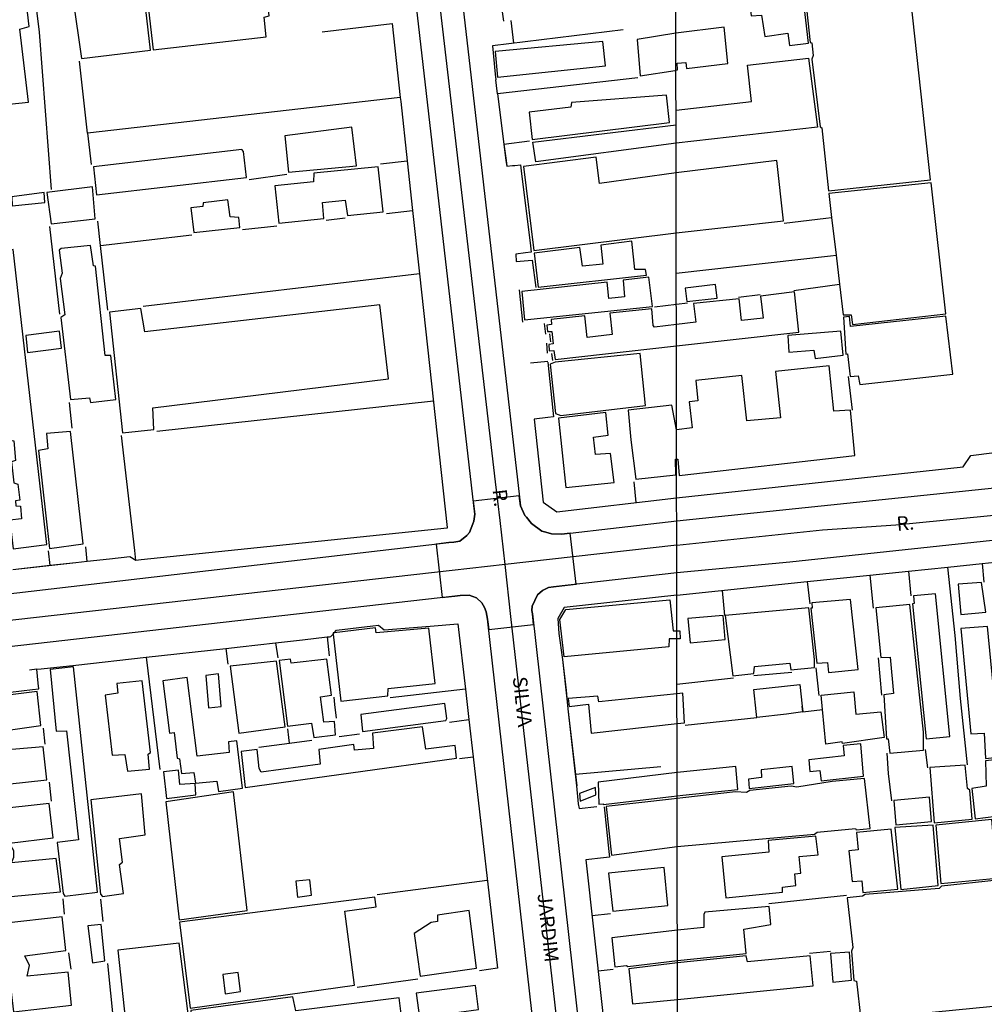
# Model space of a CAD drawing. Extents: x 180702 to 183128, y 1674278 to 1679827.
# Drawn here: x 181555 to 181725, y 1677147 to 1677320 of the extents above; entities that cross this region are included whole.
import ezdxf
from ezdxf.enums import TextEntityAlignment as Align

# ---------------------------------------------------------------- set-up
doc = ezdxf.new("R2010")
doc.units = 0
doc.header["$MEASUREMENT"] = 0
for name, color, linetype in [('IMAGEM', 7, 'CONTINUOUS'), ('V-CRUZAMENTO', 1, 'CONTINUOUS'), ('V-EDIFICACAO', 7, 'CONTINUOUS'), ('V-EIXO_DE_LOGRADOURO', 3, 'CONTINUOUS'), ('V-LOTE', 1, 'CONTINUOUS'), ('V-NOME_DOS_LOGRADOUROS', 7, 'CONTINUOUS'), ('V-QUADRA', 2, 'CONTINUOUS'), ('V-TESTADA', 250, 'CONTINUOUS'), ('X-LIMITE_1000', 6, 'CONTINUOUS')]:
    doc.layers.add(name, color=color, linetype=linetype)
picture_1 = doc.add_image_def('image1.jpg', size_in_pixel=(4028, 4627))

msp = doc.modelspace()

# ---------------------------------------------------------------- linework, layer by layer
at = {"layer": 'V-CRUZAMENTO'}
msp.add_line((181632, 1677218.88), (181632, 1677218.88), dxfattribs=at)
at = {"layer": 'V-CRUZAMENTO', "linetype": 'Continuous'}
msp.add_lwpolyline([(181629.77, 1677218.63), (181632, 1677218.88), (181632.92, 1677218.98), (181634.52, 1677219.04), (181635.81, 1677218.55), (181636.75, 1677217.68), (181637.25, 1677216.87), (181637.53, 1677216.09), (181637.73, 1677214.83), (181637.81, 1677214.35), (181637.96, 1677212.99), (181645.87, 1677213.88), (181645.66, 1677215.73), (181645.59, 1677216.34), (181645.62, 1677217.1), (181646.54, 1677219.1), (181647.43, 1677219.86), (181648.5, 1677220.38), (181649.38, 1677220.48), (181653.37, 1677220.94), (181652.33, 1677229.93), (181650.82, 1677229.75), (181649.04, 1677229.84), (181648.01, 1677230.13), (181647.35, 1677230.32), (181645.5, 1677231.68), (181644.61, 1677232.78), (181644.36, 1677233.09), (181643.55, 1677234.75), (181643.35, 1677236.51), (181635.24, 1677235.58), (181635.5, 1677233.28), (181635.34, 1677232.07), (181635.14, 1677231.58), (181634.55, 1677230.08), (181634.11, 1677229.56), (181632.88, 1677228.57), (181631.84, 1677228.39), (181630.95, 1677228.29), (181628.7, 1677228.03), (181629.77, 1677218.63)], dxfattribs=at)
at = {"layer": 'V-EDIFICACAO'}
for points in [[(181596.71, 1677332.81), (181593.87, 1677356.04), (181574.34, 1677353.79), (181578.85, 1677315.1), (181598.75, 1677317.42), (181598.37, 1677320.89), (181599.28, 1677321.1), (181598.77, 1677325.24), (181597.64, 1677325.21)], [(181561.23, 1677353.15), (181564.64, 1677324.27), (181566.21, 1677313.56), (181578.33, 1677315.06), (181573.82, 1677354.53), (181573.51, 1677354.77), (181561.23, 1677353.15)], [(181555.3, 1677318.75), (181556.98, 1677319.2), (181554.73, 1677338.53), (181555.84, 1677338.72), (181555.43, 1677341.76), (181549.47, 1677341.06), (181550.54, 1677331.01), (181551.22, 1677327.76), (181553.43, 1677305.56), (181556.83, 1677305.91), (181555.3, 1677318.75)], [(181705.87, 1677332.67), (181705.07, 1677338.45), (181696.77, 1677337.57), (181696.77, 1677335.81), (181692.58, 1677335.55), (181694.65, 1677316.41), (181694.91, 1677316.34), (181695.17, 1677314.11), (181694.91, 1677313.49), (181696.37, 1677301.54), (181696.7, 1677301.35), (181697.83, 1677290.24), (181715.85, 1677292.22), (181711.36, 1677333.18), (181705.87, 1677332.67)], [(181683.84, 1677333.18), (181684.71, 1677325.22), (181683.8, 1677325.14), (181684.24, 1677321.09), (181686.07, 1677321.2), (181686.61, 1677317.47), (181690.71, 1677318.02), (181690.96, 1677315.9), (181694.33, 1677316.26), (181692.28, 1677334.1), (181683.84, 1677333.18)], [(181670.96, 1677318.03), (181664.14, 1677316.91), (181664.68, 1677310.53), (181670.84, 1677311.46), (181671.27, 1677311.6), (181671.16, 1677312.75), (181672.73, 1677312.86), (181672.81, 1677311.83), (181680.11, 1677312.72), (181679.45, 1677319.11)], [(181639.13, 1677314.8), (181639.5, 1677310.27), (181658.54, 1677312.27), (181658.09, 1677316.59), (181639.13, 1677314.8)], [(181670.98, 1677304.48), (181684.31, 1677305.99), (181683.58, 1677312.39), (181694.36, 1677313.63), (181695.93, 1677301.5), (181670.99, 1677298.68), (181646.25, 1677295.38), (181645.75, 1677298.84), (181670.98, 1677301.91)], [(181652.56, 1677305.83), (181652.42, 1677305.03), (181645.11, 1677304.11), (181645.63, 1677299.32), (181669.82, 1677302.31), (181669.3, 1677307.11), (181652.56, 1677305.83)], [(181602.03, 1677299.95), (181602.7, 1677293.57), (181614.65, 1677294.7), (181613.83, 1677301.46), (181602.03, 1677299.95)], [(181568.3, 1677294.48), (181568.85, 1677289.54), (181595.25, 1677292.6), (181594.73, 1677297.19), (181594.43, 1677297.55), (181568.3, 1677294.48)], [(181644.07, 1677294.56), (181645.9, 1677279.76), (181671.02, 1677282.89), (181689.9, 1677284.98), (181688.77, 1677295.61), (181671, 1677293.44), (181657.47, 1677291.55), (181656.92, 1677296.21)], [(181607.17, 1677293.37), (181607.07, 1677291.88), (181600.26, 1677291.14), (181600.98, 1677284.59), (181608.91, 1677285.4), (181608.66, 1677288.23), (181612.67, 1677288.65), (181613.1, 1677285.9), (181619.36, 1677286.58), (181618.51, 1677294.47), (181607.17, 1677293.37)], [(181698.41, 1677285.55), (181699.19, 1677278.92), (181699.8, 1677273.8), (181700.43, 1677268.43), (181701.85, 1677268.43), (181702.11, 1677266.71), (181718.52, 1677268.57), (181715.96, 1677291.67), (181697.91, 1677289.8)], [(181553.92, 1677289.2), (181553.99, 1677287.63), (181559.7, 1677288.24), (181559.59, 1677289.97), (181553.92, 1677289.2)], [(181560.07, 1677290), (181560.82, 1677284.48), (181568.6, 1677285.31), (181568.14, 1677290.98), (181560.07, 1677290)], [(181587.61, 1677288.17), (181587.58, 1677287.52), (181585.44, 1677287.25), (181586, 1677282.94), (181594.11, 1677283.8), (181593.91, 1677285.58), (181592.4, 1677285.67), (181592, 1677288.67), (181587.61, 1677288.17)], [(181645.96, 1677279.31), (181646.7, 1677273.27), (181665.76, 1677275.42), (181665.62, 1677276.41), (181663.72, 1677276.43), (181663.18, 1677281.4), (181657.72, 1677280.7), (181658.06, 1677277.37), (181654.52, 1677276.99), (181654.03, 1677280.29), (181645.96, 1677279.31)], [(181554.14, 1677279.93), (181550.1, 1677279.45), (181551.79, 1677264.14), (181552.76, 1677263.93), (181553.31, 1677259.04), (181552.41, 1677258.78), (181553.69, 1677246.31), (181554.26, 1677246.24), (181554.58, 1677242.77), (181553.86, 1677242.52), (181554.24, 1677238.82), (181554.96, 1677238.6), (181555.31, 1677235.77), (181554.55, 1677235.63), (181554.64, 1677234.78), (181555.43, 1677234.69), (181555.61, 1677232.47), (181553.54, 1677232.22), (181554.17, 1677227.19), (181560.06, 1677227.93), (181554.14, 1677279.93)], [(181567.78, 1677280.66), (181562.59, 1677280.11), (181562.28, 1677279.8), (181562.77, 1677275.75), (181562.44, 1677274.82), (181563.24, 1677268.41), (181562.55, 1677267.96), (181564.27, 1677253.52), (181567.59, 1677253.81), (181567.76, 1677252.98), (181572.25, 1677253.52), (181571.35, 1677261.25), (181570.35, 1677261.23), (181568.67, 1677277.02), (181568.29, 1677277.06), (181567.78, 1677280.66)], [(181643.81, 1677272.53), (181644.25, 1677267.53), (181666.82, 1677269.89), (181666.19, 1677275.06), (181661.64, 1677274.55), (181661.87, 1677271.59), (181659.14, 1677271.31), (181658.82, 1677274.18), (181643.81, 1677272.53)], [(181672.62, 1677273.14), (181672.91, 1677270.76), (181678.21, 1677271.35), (181677.95, 1677273.76), (181672.62, 1677273.14)], [(181671.05, 1677262.97), (181692.65, 1677265.38), (181691.88, 1677272.45), (181685.89, 1677271.73), (181686.33, 1677267.82), (181682.52, 1677267.45), (181682.1, 1677271.23), (181674.09, 1677270.44), (181674.45, 1677267.1), (181671.04, 1677266.69), (181667.16, 1677266.24), (181666.97, 1677266.56), (181666.69, 1677269.5), (181659.33, 1677268.69), (181659.72, 1677264.94), (181655.31, 1677264.45), (181654.88, 1677268.22), (181648.95, 1677267.57), (181649.01, 1677266.73), (181648.21, 1677266.58), (181648.33, 1677265.46), (181649.1, 1677265.48), (181649.34, 1677263.32), (181648.55, 1677263.17), (181648.65, 1677262.1), (181649.45, 1677262.11), (181649.66, 1677260.53)], [(181577.36, 1677265.44), (181576.67, 1677269.53), (181571.13, 1677268.87), (181573.44, 1677247.64), (181578.96, 1677248.2), (181578.75, 1677252.02), (181620.3, 1677257.12), (181618.76, 1677270.19), (181577.36, 1677265.44)], [(181701.71, 1677266.34), (181701.53, 1677268.13), (181700.5, 1677268.02), (181700.94, 1677261.48), (181701.2, 1677261.52), (181701.67, 1677257.57), (181703.1, 1677257.68), (181703.39, 1677256.15), (181719.76, 1677257.94), (181718.56, 1677268.17), (181701.71, 1677266.34)], [(181556.37, 1677264.77), (181556.7, 1677261.77), (181562.69, 1677262.56), (181562.31, 1677265.54), (181556.37, 1677264.77)], [(181690.67, 1677264.77), (181690.85, 1677261.85), (181695.28, 1677262.21), (181695.53, 1677260.71), (181700.47, 1677261.3), (181700.03, 1677265.54), (181690.67, 1677264.77)], [(181649.69, 1677260.11), (181648.81, 1677259.74), (181649.74, 1677251.03), (181650.7, 1677250.71), (181665.6, 1677252.44), (181664.64, 1677261.63), (181649.69, 1677260.11)], [(181670.94, 1677240.21), (181670.89, 1677242.97), (181671.31, 1677242.97), (181671.55, 1677240.1), (181702.51, 1677243.61), (181701.71, 1677251.65), (181698.82, 1677251.43), (181697.98, 1677259.44), (181688.52, 1677258.41), (181689.39, 1677250.26), (181683.47, 1677249.75), (181682.56, 1677257.72), (181674.45, 1677256.88), (181674.85, 1677253.26), (181673.31, 1677253.08), (181673.82, 1677248.54), (181671.07, 1677248.17), (181670.27, 1677252.48), (181662.52, 1677251.64), (181663.01, 1677246.4), (181663.9, 1677239.44)], [(181650.27, 1677250.2), (181651.57, 1677237.97), (181660.08, 1677238.88), (181659.45, 1677243.97), (181656.81, 1677243.8), (181656.44, 1677246.89), (181659.02, 1677247.23), (181658.58, 1677251.19), (181650.27, 1677250.2)], [(181560.01, 1677247.54), (181560.27, 1677244.83), (181558.59, 1677244.54), (181560.55, 1677227.27), (181566.51, 1677228.08), (181564.23, 1677247.89), (181560.01, 1677247.54)], [(181720.71, 1677220.95), (181721.19, 1677215.65), (181725.57, 1677216.06), (181724.84, 1677221.28), (181720.71, 1677220.95)], [(181712.85, 1677218.91), (181712.93, 1677217.55), (181712.67, 1677217.52), (181715.08, 1677193.73), (181719.25, 1677194.13), (181716.73, 1677219.27), (181712.85, 1677218.91)], [(181671.14, 1677211.33), (181669.79, 1677211.36), (181669.72, 1677209.92), (181651.29, 1677208.15), (181650.51, 1677214.72), (181651.54, 1677216.49), (181669.9, 1677218.22), (181670.48, 1677212.76), (181671.13, 1677212.73), (181671.67, 1677212.72), (181671.7, 1677211.35)], [(181694.91, 1677217.66), (181694.98, 1677216.75), (181694.76, 1677216.71), (181695.79, 1677207.07), (181697.69, 1677207.14), (181697.87, 1677205.42), (181703.1, 1677205.93), (181701.74, 1677218.29), (181694.91, 1677217.66)], [(181706.17, 1677216.82), (181707.08, 1677208.02), (181708.72, 1677208.09), (181709.31, 1677201.73), (181707.59, 1677201.47), (181708.07, 1677193.69), (181708.4, 1677193.69), (181708.69, 1677191.17), (181714.61, 1677191.75), (181714.61, 1677194.9), (181712.2, 1677217.41), (181706.17, 1677216.82)], [(181673.06, 1677214.89), (181673.46, 1677210.61), (181679.67, 1677211.2), (181679.27, 1677215.47), (181673.06, 1677214.89)], [(181679.67, 1677215.47), (181680.99, 1677204.84), (181684.71, 1677205.24), (181684.79, 1677206.44), (181691.07, 1677207.03), (181691.22, 1677205.86), (181695.4, 1677206.28), (181695.39, 1677207.72), (181694.4, 1677216.82), (181679.67, 1677215.47)], [(181610.55, 1677212.18), (181611.9, 1677200.37), (181620.16, 1677201.28), (181620.24, 1677202.57), (181628.51, 1677203.49), (181627.4, 1677213.2), (181618.15, 1677212.38), (181618.02, 1677213.3), (181610.75, 1677212.4), (181610.53, 1677212.37)], [(181721.19, 1677213.17), (181722.94, 1677194.57), (181725.28, 1677194.73), (181725.54, 1677190.26), (181728.14, 1677190.54), (181725.9, 1677213.5), (181721.19, 1677213.17)], [(181592.37, 1677206.52), (181593.94, 1677194.71), (181602.1, 1677195.86), (181600.56, 1677207.39), (181592.37, 1677206.52)], [(181603.17, 1677207.05), (181603, 1677207.77), (181601.01, 1677207.53), (181602.51, 1677195.94), (181606.71, 1677196.49), (181607.14, 1677193.94), (181610.96, 1677194.42), (181610.76, 1677196.78), (181608.88, 1677196.64), (181608.34, 1677201.14), (181610.23, 1677201.39), (181609.46, 1677207.74), (181603.17, 1677207.05)], [(181560.66, 1677205.91), (181561.74, 1677195.05), (181563.57, 1677195.14), (181565.64, 1677175.92), (181561.93, 1677175.47), (181562.95, 1677166.49), (181563.28, 1677166.02), (181569.02, 1677166.69), (181564.8, 1677206.38), (181560.66, 1677205.91)], [(181588.08, 1677204.86), (181588.56, 1677199.18), (181590.82, 1677199.4), (181590.33, 1677205.17), (181588.08, 1677204.86)], [(181572.41, 1677203.48), (181572.57, 1677201.74), (181570.39, 1677201.41), (181571.6, 1677190.82), (181573.82, 1677190.94), (181574.29, 1677188.01), (181578.17, 1677188.37), (181577.92, 1677191.02), (181578.37, 1677191.32), (181576.9, 1677203.91), (181572.41, 1677203.48)], [(181580.5, 1677203.94), (181581.68, 1677194.74), (181582.54, 1677194.82), (181583.03, 1677190.31), (181583.49, 1677190.21), (181583.79, 1677187.61), (181585.98, 1677187.78), (181586.28, 1677185.88), (181590.02, 1677186.27), (181590.32, 1677184.42), (181594.55, 1677185.04), (181593.55, 1677193.36), (181592.12, 1677193.2), (181592.19, 1677191.3), (181586.58, 1677190.69), (181584.84, 1677204.55), (181580.5, 1677203.94)], [(181693.31, 1677198.45), (181690.44, 1677198.07), (181685.22, 1677197.5), (181685.11, 1677198.54), (181684.69, 1677202.39), (181692.79, 1677203.31), (181693.2, 1677199.46)], [(181548.05, 1677200.77), (181549.81, 1677185.39), (181560.07, 1677186.48), (181559.45, 1677192.3), (181551.78, 1677191.64), (181552.26, 1677193.34), (181551.58, 1677194.99), (181559.02, 1677196.04), (181558.36, 1677202.04), (181548.05, 1677200.77)], [(181671.16, 1677196.41), (181672.5, 1677196.56), (181672.21, 1677201.75), (181671.15, 1677201.67), (181657.39, 1677200.25), (181657.22, 1677201.26), (181651.95, 1677200.85), (181652.14, 1677199.42), (181655.55, 1677199.8), (181656.02, 1677194.73)], [(181696.79, 1677198.91), (181696.54, 1677201.39), (181702.35, 1677202.02), (181702.68, 1677198.07), (181707.09, 1677198.46), (181707.65, 1677193.93), (181700.33, 1677192.87), (181700.29, 1677193.16), (181697.4, 1677192.77)], [(181615.45, 1677198.03), (181615.7, 1677195), (181630.39, 1677196.94), (181630.6, 1677197.31), (181630.22, 1677199.94), (181615.45, 1677198.03)], [(181693.2, 1677199.46), (181693.31, 1677198.45)], [(181614.31, 1677191.71), (181614.21, 1677192.72), (181608.04, 1677191.85), (181608.28, 1677189.25), (181597.86, 1677187.82), (181597.49, 1677188.5), (181597.13, 1677191.83), (181594.34, 1677191.51), (181595.04, 1677185.13), (181632.31, 1677190.31), (181632.05, 1677192.54), (181626.9, 1677191.89), (181626.31, 1677195.83), (181617.47, 1677194.73), (181617.66, 1677192.01), (181614.31, 1677191.71)], [(181700.47, 1677192.52), (181700.62, 1677190.73), (181694.4, 1677190.04), (181694.55, 1677187.95), (181696.34, 1677188.14), (181696.59, 1677186.34), (181704.05, 1677187.15), (181703.57, 1677192.81), (181700.47, 1677192.52)], [(181725.54, 1677189.85), (181725.65, 1677185.36), (181723.12, 1677184.99), (181723.71, 1677179.62), (181729.15, 1677180.35), (181728.17, 1677190.11), (181725.54, 1677189.85)], [(181580.64, 1677187.89), (181581.19, 1677183.2), (181586.34, 1677183.87), (181586.23, 1677185.85), (181583.55, 1677185.66), (181583.27, 1677188.21), (181580.64, 1677187.89)], [(181671.18, 1677183.7), (181672.18, 1677183.8), (181681.86, 1677184.77), (181681.5, 1677188.87), (181671.17, 1677187.76), (181657.23, 1677186.08), (181657.4, 1677182.21), (181658.15, 1677182.29), (181658.15, 1677182.16), (181670.18, 1677183.58)], [(181685.99, 1677188.28), (181686.03, 1677186.89), (181683.73, 1677186.64), (181683.87, 1677184.99), (181691.77, 1677185.83), (181691.48, 1677188.87), (181685.99, 1677188.28)], [(181715.7, 1677188.65), (181716.51, 1677178.93), (181723.2, 1677179.58), (181722.76, 1677184.7), (181722.36, 1677184.99), (181721.95, 1677189.09), (181715.7, 1677188.65)], [(181671.2, 1677174.75), (181695.39, 1677176.95), (181695.86, 1677177.25), (181702.62, 1677177.94), (181702.73, 1677177.68), (181705.18, 1677177.9), (181704.19, 1677186.71), (181698.53, 1677186.2), (181692.28, 1677185.21), (181691.26, 1677185.39), (181683.98, 1677184.63), (181683.4, 1677184.26), (181681.46, 1677184.37), (181672.18, 1677183.34), (181671.19, 1677183.23), (181670.18, 1677183.11), (181658.66, 1677181.77), (181659.61, 1677173.21)], [(181581.05, 1677182.62), (181583.4, 1677161.85), (181595.4, 1677163.46), (181593.01, 1677184.4), (181581.05, 1677182.62)], [(181653.98, 1677184.08), (181654.06, 1677182.73), (181656.85, 1677183.87), (181656.79, 1677185.13), (181653.98, 1677184.08)], [(181551.51, 1677169.3), (181551.87, 1677165.75), (181562.49, 1677166.77), (181561.7, 1677172.61), (181553.83, 1677171.88), (181554.26, 1677172.85), (181554.26, 1677173.96), (181553.5, 1677175.36), (181561.18, 1677176.29), (181560.52, 1677182.35), (181550.33, 1677181.21)], [(181567.82, 1677182.95), (181569.55, 1677166.37), (181569.88, 1677165.96), (181573.6, 1677166.44), (181572.88, 1677171.58), (181573.39, 1677172), (181572.89, 1677176.16), (181577.41, 1677176.81), (181576.78, 1677184), (181567.82, 1677182.95)], [(181709.38, 1677182.84), (181709.75, 1677178.56), (181716.03, 1677179.15), (181715.63, 1677183.42), (181709.38, 1677182.84)], [(181716.76, 1677178.52), (181717.68, 1677168.25), (181727.51, 1677169.17), (181726.63, 1677179.51), (181716.76, 1677178.52)], [(181702.8, 1677177.21), (181703.06, 1677174.18), (181701.45, 1677173.99), (181702, 1677168.58), (181703.72, 1677168.69), (181703.9, 1677166.65), (181710.08, 1677167.23), (181708.91, 1677177.83), (181702.8, 1677177.21)], [(181709.57, 1677178.09), (181710.59, 1677167.2), (181717.17, 1677167.89), (181716.29, 1677178.49), (181709.57, 1677178.09)], [(181679.05, 1677172.9), (181679.74, 1677165.7), (181689.76, 1677166.68), (181689.76, 1677167.6), (181692.1, 1677167.85), (181691.95, 1677169.94), (181692.97, 1677170.05), (181692.68, 1677172.97), (181696.01, 1677173.3), (181695.61, 1677176.59), (181687.24, 1677175.78), (181687.31, 1677173.74), (181679.05, 1677172.9)], [(181659.06, 1677170.07), (181659.84, 1677163.37), (181669.55, 1677164.36), (181668.87, 1677171.02), (181659.06, 1677170.07)], [(181603.94, 1677168.64), (181604.28, 1677165.85), (181606.71, 1677166.15), (181606.46, 1677168.9), (181603.94, 1677168.64)], [(181717.75, 1677167.78), (181717.35, 1677167.34), (181704.3, 1677166.32), (181703.86, 1677165.99), (181701.12, 1677165.73), (181702.15, 1677156.93), (181701.89, 1677156.3), (181702.33, 1677151.12), (181702.77, 1677151.04), (181703.57, 1677144.35), (181729.85, 1677146.91), (181727.58, 1677168.8), (181717.75, 1677167.78)], [(181583.46, 1677161.4), (181585.37, 1677146.26), (181614.32, 1677150.32), (181612.58, 1677163.35), (181618.1, 1677164.12), (181617.92, 1677165.84), (181583.46, 1677161.4)], [(181628.93, 1677162.65), (181628.96, 1677161.56), (181627.82, 1677161.36), (181624.85, 1677159.43), (181625.88, 1677151.89), (181635.83, 1677153.31), (181634.54, 1677163.46), (181628.93, 1677162.65)], [(181671.23, 1677154.69), (181683.33, 1677155.9), (181682.92, 1677160.18), (181687.67, 1677160.98), (181687.38, 1677164.2), (181676.05, 1677163.18), (181675.87, 1677162.77), (181675.91, 1677160.47), (181671.22, 1677160.01), (181659.68, 1677158.64), (181660.19, 1677153.57), (181662.24, 1677153.76), (181662.47, 1677153.61)], [(181552.88, 1677157.07), (181554.2, 1677145.64), (181564.44, 1677146.81), (181563.85, 1677152.61), (181556.63, 1677151.89), (181557.01, 1677153.8), (181556.18, 1677155.51), (181563.42, 1677156.43), (181562.79, 1677162.36), (181552.4, 1677161.17)], [(181567.31, 1677160.76), (181568.13, 1677154.26), (181570.32, 1677154.62), (181569.65, 1677160.98), (181567.31, 1677160.76)], [(181577.2, 1677142.1), (181585.29, 1677143), (181583.39, 1677157.7), (181572.59, 1677156.46), (181574.21, 1677141.78)], [(181671.24, 1677147.81), (181695.17, 1677150.2), (181694.62, 1677155.5), (181683.55, 1677154.44), (181683.36, 1677155.46), (181671.23, 1677154.28), (181662.66, 1677153.19), (181663.28, 1677147.03)], [(181698.2, 1677155.87), (181698.6, 1677150.86), (181701.93, 1677151.19), (181701.56, 1677156.12), (181698.2, 1677155.87)], [(181591.12, 1677152.19), (181591.5, 1677148.81), (181594.22, 1677149.23), (181593.81, 1677152.55), (181591.12, 1677152.19)], [(181625.2, 1677148.88), (181625.74, 1677144.65), (181636.19, 1677146.03), (181635.62, 1677150.23), (181625.2, 1677148.88)], [(181585.45, 1677145.84), (181586.15, 1677139.77), (181622.68, 1677144.31), (181622.2, 1677148.11), (181603.98, 1677145.82), (181603.43, 1677148.25), (181585.45, 1677145.84)]]:
    msp.add_lwpolyline(points, close=True, dxfattribs=at)
at = {"layer": 'V-EIXO_DE_LOGRADOURO'}
for points in [[(181639.96, 1677232.19), (181639.18, 1677239.02), (181624.52, 1677364.74)], [(181671.11, 1677227.83), (181696.79, 1677230.53), (181709.72, 1677231.43), (181750.28, 1677235.42), (181785.81, 1677239.29)], [(181640.84, 1677224.41), (181639.96, 1677232.19)], [(181671.11, 1677227.83), (181648.7, 1677225.3)], [(181640.84, 1677224.41), (181631.5, 1677223.36)], [(181648.7, 1677225.3), (181640.84, 1677224.41)], [(181641.88, 1677215.3), (181640.84, 1677224.41)], [(181631.5, 1677223.36), (181491.19, 1677207.5)], [(181656.89, 1677083.27), (181656.66, 1677085.54), (181641.88, 1677215.3)]]:
    msp.add_lwpolyline(points, dxfattribs=at)
at = {"layer": 'V-LOTE'}
for points in [[(181560.93, 1677290.53), (181558.78, 1677318.22), (181556.31, 1677338.21)], [(181608.63, 1677318.3), (181620.95, 1677319.73)], [(181620.95, 1677319.73), (181622.37, 1677306.74)], [(181642.4, 1677316.26), (181641.94, 1677320.28)], [(181661.67, 1677318.64), (181638.61, 1677315.79)], [(181567.24, 1677300.42), (181567.23, 1677300.42), (181565.82, 1677313.1)], [(181639.54, 1677307.35), (181639.34, 1677308.81), (181639.21, 1677309.82)], [(181664.27, 1677310.19), (181639.54, 1677307.35)], [(181639.54, 1677307.35), (181640.65, 1677298.48)], [(181622.37, 1677306.74), (181567.24, 1677300.42)], [(181622.37, 1677306.74), (181622.45, 1677306.02)], [(181622.45, 1677306.02), (181623.6, 1677295.53)], [(181567.24, 1677300.42), (181567.36, 1677299.42)], [(181567.36, 1677299.42), (181567.92, 1677294.9)], [(181640.66, 1677298.48), (181645.17, 1677299.05)], [(181640.65, 1677298.48), (181640.66, 1677298.48)], [(181640.65, 1677298.48), (181641.01, 1677295.63), (181641.14, 1677294.62)], [(181618.88, 1677295.02), (181623.6, 1677295.53)], [(181623.6, 1677295.53), (181624.55, 1677286.81)], [(181641.14, 1677294.62), (181642.14, 1677294.72), (181642.59, 1677294.76), (181643.58, 1677294.85)], [(181595.75, 1677292.28), (181602.37, 1677293.18)], [(181619.93, 1677286.28), (181624.55, 1677286.81)], [(181624.55, 1677286.81), (181625.77, 1677275.66)], [(181569.53, 1677280.66), (181569.05, 1677284.92)], [(181609.32, 1677285.12), (181612.68, 1677285.49)], [(181690.03, 1677284.58), (181697.41, 1677285.43), (181698.41, 1677285.55)], [(181560.57, 1677283.96), (181562.29, 1677268.54)], [(181594.55, 1677283.47), (181600.61, 1677284.12)], [(181569.53, 1677280.66), (181585.61, 1677282.51)], [(181570.83, 1677269.22), (181569.53, 1677280.66)], [(181645.47, 1677279.46), (181644.46, 1677279.32), (181642.74, 1677279.08)], [(181642.74, 1677279.08), (181642.83, 1677277.8)], [(181642.83, 1677277.8), (181645.65, 1677278.07)], [(181671.03, 1677275.77), (181698.19, 1677278.81), (181699.19, 1677278.92)], [(181625.77, 1677275.66), (181577.08, 1677269.9)], [(181625.77, 1677275.66), (181630.65, 1677230.98)], [(181691.75, 1677272.73), (181699.8, 1677273.8)], [(181682, 1677271.52), (181685.82, 1677272.02)], [(181667.21, 1677269.83), (181671.04, 1677270.31)], [(181671.04, 1677270.31), (181672.98, 1677270.53)], [(181648.4, 1677260.18), (181645.31, 1677259.89)], [(181702.08, 1677251.61), (181701.38, 1677257.56)], [(181564.03, 1677252.96), (181564.49, 1677248.45)], [(181579.44, 1677247.95), (181628.21, 1677253.28)], [(181649.39, 1677250.43), (181648.38, 1677250.32), (181645.98, 1677250.05)], [(181645.98, 1677250.05), (181647.59, 1677235.43), (181649.96, 1677233.73), (181671.09, 1677236.18)], [(181575.79, 1677225.14), (181575.59, 1677226.92), (181573.27, 1677247.17)], [(181721.57, 1677241.63), (181722.93, 1677243.63)], [(181722.93, 1677243.63), (181727.1, 1677244.18)], [(181671.09, 1677236.18), (181721.57, 1677241.63)], [(181663.98, 1677235.36), (181663.6, 1677238.97)], [(181630.65, 1677230.98), (181630.67, 1677230.83)], [(181630.67, 1677230.83), (181576.69, 1677225.23), (181575.79, 1677225.14)], [(181567.19, 1677224.96), (181566.94, 1677227.57)], [(181724.92, 1677224.62), (181752.82, 1677227.52)], [(181560.69, 1677224.23), (181560.38, 1677226.82)], [(181575.79, 1677225.14), (181574.69, 1677225.81), (181571.13, 1677225.4)], [(181560.69, 1677224.23), (181554.09, 1677223.49)], [(181565.17, 1677224.73), (181560.69, 1677224.23)], [(181567.19, 1677224.96), (181565.17, 1677224.73)], [(181571.13, 1677225.4), (181567.19, 1677224.96)], [(181711.97, 1677223.27), (181718.89, 1677223.99)], [(181718.89, 1677223.99), (181724.92, 1677224.62)], [(181722.33, 1677189.13), (181721.13, 1677200.82), (181720.19, 1677211.92), (181718.89, 1677223.99)], [(181724.92, 1677224.62), (181725.21, 1677221.31)], [(181694.09, 1677221.41), (181705.14, 1677222.56)], [(181705.14, 1677222.56), (181711.97, 1677223.27)], [(181705.14, 1677222.56), (181705.73, 1677216.75)], [(181711.97, 1677223.27), (181712.37, 1677218.94)], [(181671.12, 1677219.02), (181694.09, 1677221.41)], [(181694.09, 1677221.41), (181694.56, 1677217.52)], [(181679.11, 1677219.84), (181679.55, 1677215.45)], [(181627.67, 1677213.54), (181632.54, 1677213.99)], [(181632.54, 1677213.99), (181633.86, 1677202.47)], [(181594.17, 1677209.95), (181600.4, 1677210.65)], [(181600.4, 1677210.65), (181605.12, 1677211.18)], [(181600.4, 1677210.65), (181600.78, 1677207.98)], [(181605.12, 1677211.18), (181609.48, 1677211.66)], [(181609.48, 1677211.66), (181609.91, 1677211.71), (181610.16, 1677211.74)], [(181609.48, 1677211.66), (181609.82, 1677208.34)], [(181577.61, 1677208.09), (181591.62, 1677209.66)], [(181591.62, 1677209.66), (181594.17, 1677209.95)], [(181591.62, 1677209.66), (181592, 1677206.88)], [(181565.2, 1677206.7), (181577.61, 1677208.09)], [(181577.61, 1677208.09), (181580.02, 1677188.29)], [(181650.96, 1677207.71), (181651.59, 1677202.22), (181651.8, 1677200.22)], [(181706.6, 1677208.01), (181707.2, 1677201.42)], [(181558.3, 1677205.98), (181557, 1677205.84)], [(181558.33, 1677205.98), (181558.3, 1677205.98)], [(181558.69, 1677202.54), (181558.58, 1677203.53), (181558.3, 1677205.98)], [(181558.33, 1677205.98), (181559.06, 1677206.07)], [(181559.06, 1677206.07), (181559.06, 1677206.06)], [(181684.68, 1677204.89), (181691.41, 1677205.44)], [(181695.62, 1677206.21), (181696.17, 1677201.36)], [(181671.15, 1677203.34), (181681.12, 1677204.44)], [(181633.86, 1677202.47), (181620.59, 1677200.95)], [(181633.86, 1677202.47), (181634.11, 1677200.29)], [(181610.85, 1677199.78), (181610.7, 1677201.03)], [(181611.15, 1677197.37), (181610.85, 1677199.78)], [(181634.11, 1677200.29), (181634.48, 1677197.11)], [(181651.93, 1677199.01), (181653.5, 1677185.46)], [(181693.31, 1677198.45), (181696.79, 1677198.91)], [(181631.07, 1677196.67), (181634.48, 1677197.11)], [(181634.48, 1677197.11), (181635.23, 1677190.55)], [(181672.58, 1677196.13), (181685.22, 1677197.5)], [(181559.76, 1677192.77), (181559.47, 1677195.61)], [(181602.85, 1677192.98), (181602.73, 1677193.98), (181602.56, 1677195.47)], [(181611.63, 1677194.11), (181615.21, 1677194.57)], [(181597.43, 1677192.25), (181602.85, 1677192.98)], [(181602.85, 1677192.98), (181606.77, 1677193.5)], [(181709.02, 1677182.81), (181708.42, 1677187.6), (181708.17, 1677191.2)], [(181715.37, 1677188.61), (181714.96, 1677191.86)], [(181632.81, 1677190.24), (181635.23, 1677190.55)], [(181635.23, 1677190.55), (181639.5, 1677153.34)], [(181653.27, 1677187.48), (181668.3, 1677188.87)], [(181560.92, 1677182.75), (181560.57, 1677186.11)], [(181653.5, 1677185.46), (181653.41, 1677185.46)], [(181653.76, 1677182.26), (181653.92, 1677181.45)], [(181653.92, 1677181.45), (181657, 1677181.81)], [(181659.23, 1677172.88), (181658.21, 1677172.76), (181655.11, 1677172.4)], [(181655.11, 1677172.4), (181664.86, 1677084.23)], [(181637.72, 1677168.77), (181618.31, 1677166.21)], [(181562.88, 1677165.51), (181563.15, 1677162.82)], [(181570.02, 1677161.54), (181569.59, 1677165.47)], [(181701.05, 1677166.09), (181687.32, 1677164.63)], [(181656.21, 1677162.57), (181659.44, 1677162.93)], [(181563.89, 1677156.04), (181564.29, 1677153.14)], [(181698.18, 1677156.27), (181694.53, 1677155.87)], [(181571.89, 1677143.7), (181570.81, 1677154.15)], [(181639.5, 1677153.34), (181636.36, 1677152.85)], [(181657.28, 1677152.86), (181659.88, 1677153.15)], [(181614.8, 1677149.96), (181625.48, 1677151.44)]]:
    msp.add_lwpolyline(points, dxfattribs=at)
at = {"layer": 'V-QUADRA'}
for points in [[(181490.69, 1677212.01), (181630.95, 1677228.29), (181631.84, 1677228.39), (181632.88, 1677228.57), (181634.11, 1677229.56), (181634.55, 1677230.08), (181635.14, 1677231.58), (181635.34, 1677232.07), (181635.5, 1677233.28), (181620.47, 1677364.21), (181620.28, 1677365.84), (181620.08, 1677366.6), (181619.58, 1677367.51), (181618.45, 1677368.4), (181617.43, 1677368.61), (181615.34, 1677368.36), (181474.57, 1677351.75)], [(181628.55, 1677365.26), (181643.55, 1677234.75), (181643.55, 1677234.75), (181644.36, 1677233.09), (181644.61, 1677232.78), (181645.5, 1677231.68), (181647.35, 1677230.32), (181648.01, 1677230.13), (181649.04, 1677229.84), (181650.82, 1677229.75), (181671.1, 1677232.14), (181785.33, 1677243.97)], [(181804.86, 1677099.8), (181798.85, 1677150.79), (181794.85, 1677187.13), (181792.07, 1677209.57), (181789.61, 1677231.52), (181789.58, 1677231.82), (181789.52, 1677232), (181789.14, 1677233.16), (181788.31, 1677234.02), (181787.09, 1677234.84), (181786.26, 1677234.89), (181785.58, 1677234.94), (181691.02, 1677224.84), (181671.12, 1677222.99), (181649.38, 1677220.48), (181648.5, 1677220.38), (181647.43, 1677219.86), (181646.54, 1677219.1), (181645.62, 1677217.1), (181645.59, 1677216.34), (181645.66, 1677215.73), (181660.39, 1677084.96)], [(181652.15, 1677087.4), (181637.81, 1677214.35), (181637.73, 1677214.83), (181637.53, 1677216.09), (181637.25, 1677216.87), (181636.75, 1677217.68), (181635.81, 1677218.55), (181634.52, 1677219.04), (181632.92, 1677218.98), (181632, 1677218.88), (181493.95, 1677203.19), (181491.87, 1677202.98), (181491.06, 1677202.9), (181489.56, 1677202.42), (181488.76, 1677201.59), (181488.51, 1677200.87), (181488.38, 1677199.66), (181488.61, 1677197.64), (181503.68, 1677067.27)]]:
    msp.add_lwpolyline(points, dxfattribs=at)
at = {"layer": 'V-TESTADA'}
for points in [[(181639.82, 1677325.33), (181639.96, 1677324.33), (181640.55, 1677320.14)], [(181620.95, 1677319.73), (181622.37, 1677306.74)], [(181642.4, 1677316.26), (181641.94, 1677320.28)], [(181638.61, 1677315.79), (181639.11, 1677310.81), (181639.21, 1677309.82)], [(181639.54, 1677307.35), (181639.34, 1677308.81), (181639.21, 1677309.82)], [(181639.54, 1677307.35), (181640.66, 1677298.48)], [(181622.37, 1677306.74), (181622.45, 1677306.02)], [(181622.45, 1677306.02), (181623.6, 1677295.53)], [(181640.66, 1677298.48), (181641.02, 1677295.63), (181641.14, 1677294.62)], [(181623.6, 1677295.53), (181624.55, 1677286.81)], [(181643.58, 1677294.85), (181643.71, 1677293.78), (181645.34, 1677280.57), (181645.47, 1677279.46)], [(181624.55, 1677286.81), (181625.77, 1677275.66)], [(181642.74, 1677279.08), (181642.83, 1677277.8)], [(181645.65, 1677278.07), (181646.25, 1677273.22)], [(181625.77, 1677275.66), (181630.65, 1677230.98)], [(181643.33, 1677272.84), (181643.91, 1677267.15)], [(181647.73, 1677266.92), (181647.95, 1677265.04)], [(181648.92, 1677263.65), (181648.74, 1677265.05)], [(181648.15, 1677263.45), (181648.24, 1677261.66)], [(181649.06, 1677261.63), (181649.2, 1677260.4)], [(181648.36, 1677260.09), (181649.27, 1677251.54), (181649.39, 1677250.43)], [(181645.98, 1677250.05), (181647.59, 1677235.43), (181649.96, 1677233.73), (181671.09, 1677236.18)], [(181722.93, 1677243.63), (181727.1, 1677244.18)], [(181671.09, 1677236.18), (181721.57, 1677241.63)], [(181630.65, 1677230.98), (181630.67, 1677230.83)], [(181630.67, 1677230.83), (181576.69, 1677225.23), (181575.79, 1677225.14)], [(181724.92, 1677224.62), (181752.82, 1677227.52)], [(181575.79, 1677225.14), (181574.69, 1677225.81), (181571.13, 1677225.4)], [(181565.17, 1677224.73), (181554.09, 1677223.48)], [(181567.19, 1677224.96), (181565.17, 1677224.73)], [(181571.13, 1677225.4), (181567.19, 1677224.96)], [(181711.97, 1677223.27), (181718.89, 1677223.99)], [(181718.89, 1677223.99), (181724.92, 1677224.62)], [(181694.09, 1677221.41), (181705.14, 1677222.56)], [(181705.14, 1677222.56), (181711.97, 1677223.27)], [(181671.12, 1677219.02), (181694.09, 1677221.41)], [(181671.12, 1677219.02), (181651.26, 1677216.84), (181650.13, 1677214.9), (181650.32, 1677212.27), (181650.96, 1677207.71)], [(181610.75, 1677212.4), (181611.14, 1677212.84), (181617.52, 1677213.63), (181618.52, 1677213.76)], [(181618.52, 1677213.76), (181619.52, 1677212.9), (181627.67, 1677213.54)], [(181627.67, 1677213.54), (181632.54, 1677213.99)], [(181632.54, 1677213.99), (181633.86, 1677202.47)], [(181610.16, 1677211.74), (181610.55, 1677212.18)], [(181610.55, 1677212.18), (181610.75, 1677212.4)], [(181594.17, 1677209.95), (181600.4, 1677210.65)], [(181600.4, 1677210.65), (181605.12, 1677211.18)], [(181605.12, 1677211.18), (181609.48, 1677211.66)], [(181609.48, 1677211.66), (181609.91, 1677211.71), (181610.16, 1677211.74)], [(181577.61, 1677208.09), (181591.62, 1677209.66)], [(181591.62, 1677209.66), (181594.17, 1677209.95)], [(181559.06, 1677206.06), (181565.2, 1677206.7)], [(181565.2, 1677206.7), (181577.61, 1677208.09)], [(181650.96, 1677207.71), (181651.8, 1677200.22)], [(181558.3, 1677205.98), (181557, 1677205.84)], [(181558.33, 1677205.98), (181558.3, 1677205.98)], [(181558.33, 1677205.98), (181559.06, 1677206.06)], [(181547.82, 1677201.24), (181557.57, 1677202.41), (181558.69, 1677202.54)], [(181633.86, 1677202.47), (181634.11, 1677200.29)], [(181634.11, 1677200.29), (181634.48, 1677197.11)], [(181651.8, 1677200.22), (181651.93, 1677199.01)], [(181651.93, 1677199.01), (181653.41, 1677185.46)], [(181634.48, 1677197.11), (181635.23, 1677190.55)], [(181635.23, 1677190.55), (181639.5, 1677153.34)], [(181653.41, 1677185.46), (181653.76, 1677182.26)], [(181653.76, 1677182.26), (181653.92, 1677181.45)], [(181658.31, 1677181.76), (181659.13, 1677173.88), (181659.23, 1677172.88)], [(181655.11, 1677172.4), (181664.86, 1677084.23)], [(181639.5, 1677153.34), (181636.36, 1677152.85)]]:
    msp.add_lwpolyline(points, dxfattribs=at)
at = {"layer": 'X-LIMITE_1000', "linetype": 'Continuous'}
msp.add_line((181671.4, 1677051.65), (181666.8, 1679823.04), dxfattribs=at)

# ---------------------------------------------------------------- texts
at = {"layer": 'V-NOME_DOS_LOGRADOUROS'}
for s, rotation, p in [('R.', 276.1497, (181639.73, 1677236.13)), ('R.', 5.027, (181711.43, 1677231.41)), ('SILVA', 276.1497, (181643.6, 1677200.22)), ('JARDIM', 276.1497, (181648.13, 1677160.39))]:
    msp.add_text(s, height=2.5, rotation=rotation, dxfattribs=at).set_placement(p, align=Align.MIDDLE)

# ---------------------------------------------------------------- referenced raster images: frames only (the image files are external)
at = {"layer": 'IMAGEM', "linetype": 'Continuous'}
image = msp.add_image(picture_1, insert=(180702.53, 1677049.17), size_in_units=(2417.88, 2777.44), dxfattribs=at)
image.dxf.flags = 7

doc.saveas('drawing.dxf')
